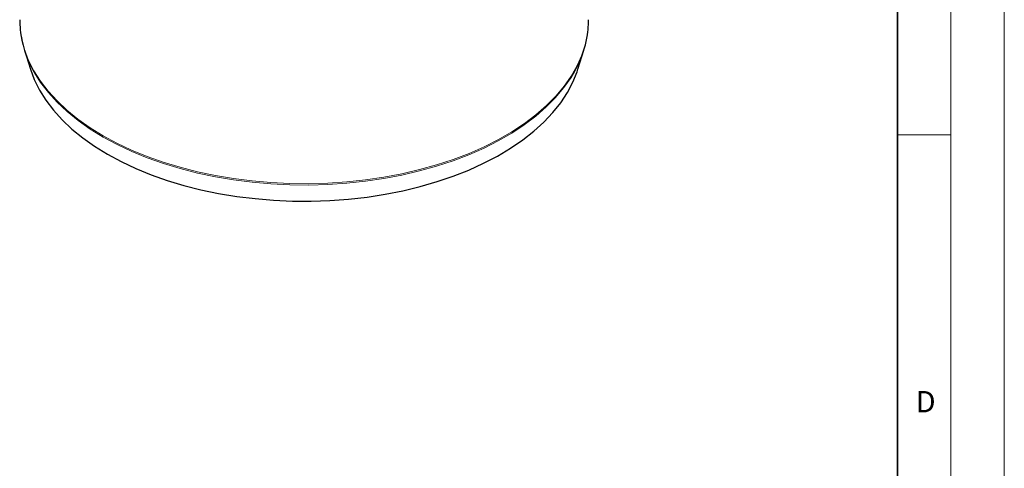
# Model space of a CAD drawing. Units: millimetres. Extents: x 0 to 420, y 0 to 319.
# Drawn here: x 328 to 420, y 117 to 159 of the extents above; entities that cross this region are included whole.
import ezdxf

# ---------------------------------------------------------------- set-up
doc = ezdxf.new("R2010")
doc.units = ezdxf.units.MM
doc.styles.add('SLDTEXTSTYLE0', font='TXT', dxfattribs={"width": 0.605})

msp = doc.modelspace()

# ---------------------------------------------------------------- linework, layer by layer
at = {"color": 7, "linetype": 'Continuous', "lineweight": 18}
for p, q in [((420, 0), (420, 297)), ((415, 292), (415, 5)), ((410, 148.5), (415, 148.5))]:
    msp.add_line(p, q, dxfattribs=at)
at = {"color": 7, "linetype": 'Continuous', "lineweight": 35}
msp.add_line((410, 5), (410, 287), dxfattribs=at)
at = {"color": 7, "linetype": 'Continuous', "lineweight": 25}
for p, q in [((328.139028, 156.421754), (328.696866, 154.639822)), ((380.025112, 154.639822), (380.582951, 156.421754))]:
    msp.add_line(p, q, dxfattribs=at)
at = {"color": 8, "linetype": 'Continuous', "lineweight": 18, "flags": 128}
for points in [[(327.896697, 157.396418), (328.143569, 156.475791), (328.527678, 155.471417), (329.027164, 154.484092), (329.639798, 153.518227), (330.362842, 152.578136), (331.193068, 151.668016), (332.126767, 150.791933), (333.15977, 149.9538), (334.287462, 149.157359), (335.504808, 148.406169), (336.80637, 147.703584), (338.186336, 147.052741), (339.638541, 146.456549), (341.1565, 145.917669), (342.733434, 145.438508), (344.362299, 145.021206), (346.035821, 144.667628), (347.746525, 144.379352), (349.486771, 144.157665), (351.248786, 144.003559), (353.024701, 143.91772), (354.806584, 143.900533), (356.586477, 143.952075), (358.356431, 144.072114), (360.10854, 144.260116), (361.834979, 144.51524), (363.528037, 144.836346), (365.180153, 145.222002), (366.783949, 145.670483), (368.33226, 146.179788), (369.818172, 146.747642), (371.235048, 147.371507), (372.576561, 148.048599), (373.836719, 148.775893), (375.009893, 149.550141), (376.090844, 150.367884), (377.074745, 151.225471), (377.9572, 152.119072), (378.734269, 153.044694), (379.402481, 153.998205), (379.958852, 154.975346), (380.400896, 155.971752), (380.72664, 156.982973), (380.8353, 157.443683)], [(329.175873, 154.133042), (329.658474, 153.389759), (330.380972, 152.450378), (331.21057, 151.540946), (332.143564, 150.665525), (333.175787, 149.828025), (334.302627, 149.032186), (335.519054, 148.281563), (336.819632, 147.579509), (338.198555, 146.929158), (339.649663, 146.333416), (341.166476, 145.794943), (342.742218, 145.316144), (344.369853, 144.899158), (346.04211, 144.545846), (347.751522, 144.257788), (349.490453, 144.036269), (351.251137, 143.882279), (353.025711, 143.796505), (354.806248, 143.779332), (356.584796, 143.830834), (358.353413, 143.950783), (360.104198, 144.138642), (361.829333, 144.393573), (363.521112, 144.714437), (365.17198, 145.099801), (366.774563, 145.547944), (368.321705, 146.056864), (369.806494, 146.624289), (371.2223, 147.247683), (372.5628, 147.924264), (373.822005, 148.651008), (374.994294, 149.424671), (376.074428, 150.241797), (377.057585, 151.098736), (377.939374, 151.991661), (378.715856, 152.916584), (379.383563, 153.869375), (379.602992, 154.229076)]]:
    msp.add_lwpolyline(points, dxfattribs=at)
at = {"color": 7, "linetype": 'Continuous', "lineweight": 25, "flags": 128}
for points in [[(328.696866, 154.639822), (329.059572, 153.666425), (329.544191, 152.688934), (330.142044, 151.732555), (330.850402, 150.801652), (331.666033, 149.900472), (332.585216, 149.033128), (333.603757, 148.203577), (334.717009, 147.415603), (335.919892, 146.672803)], [(335.919892, 146.672803), (337.206917, 145.978565), (338.572212, 145.336057), (340.009548, 144.748211), (341.512366, 144.217709), (343.073809, 143.746971), (344.686753, 143.338146), (346.343839, 142.993098), (348.037505, 142.713402), (349.760023, 142.500335), (351.503535, 142.354868), (353.260085, 142.277666), (355.021657, 142.269079), (356.780216, 142.329149), (358.527736, 142.4576), (360.256244, 142.653846), (361.957853, 142.916992), (363.6248, 143.245838), (365.249478, 143.638883), (366.824474, 144.094333), (368.342602, 144.61011), (369.796935, 145.183862), (371.180838, 145.81297), (372.487996, 146.494563), (373.712444, 147.225532), (374.848596, 148.002542), (375.891267, 148.822046), (376.835701, 149.680307), (377.677588, 150.573407), (378.413087, 151.497273), (379.038842, 152.447688), (379.551997, 153.420315), (379.950211, 154.410718), (380.025112, 154.639822)]]:
    msp.add_lwpolyline(points, dxfattribs=at)
at = {"color": 7, "linetype": 'Continuous', "lineweight": 25}
for centre, radius, start, end in [((336.725812, 159.297631), 9.031494, 180.05524325, 192.15219522), ((372.03817, 159.293382), 8.989487, 348.12586417, 359.97158324), ((337.88342, 159.439541), 10.197073, 188.82419059, 211.35870485), ((371.056147, 159.363451), 9.970475, 329.0053548, 351.41607748)]:
    msp.add_arc(centre, radius, start, end, dxfattribs=at)

# ---------------------------------------------------------------- texts
at = {"color": 7, "linetype": 'Continuous', "lineweight": 18, "insert": (412.623402, 124.451768), "char_height": 2, "attachment_point": 2, "style": 'SLDTEXTSTYLE0'}
msp.add_mtext('D', dxfattribs=at)

doc.saveas('drawing.dxf')
